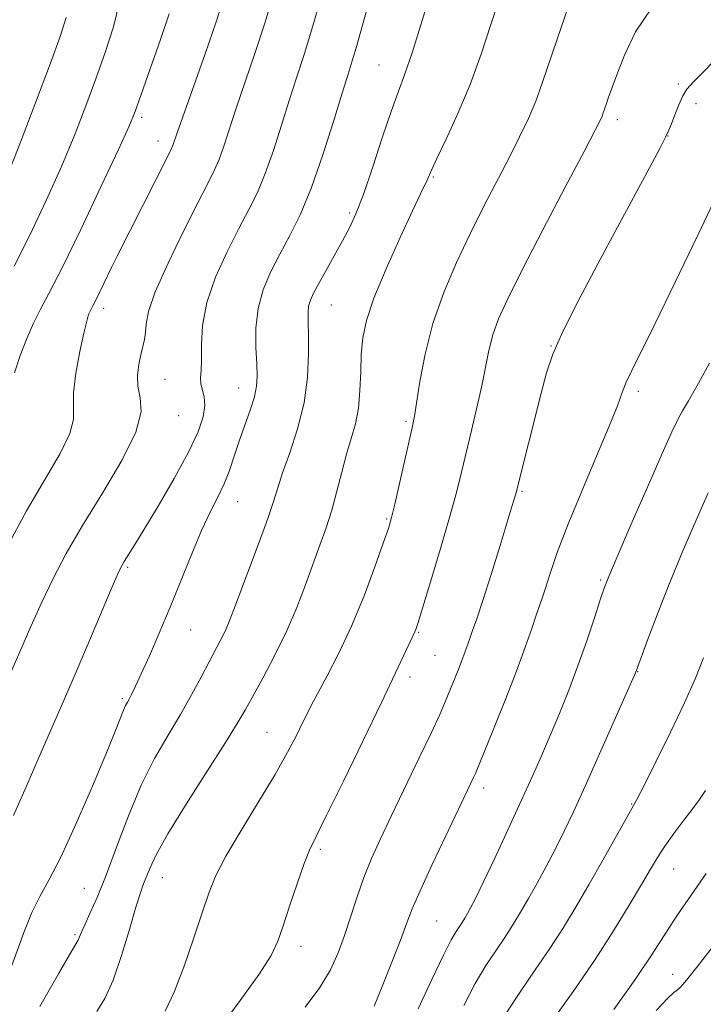
# Model space of a CAD drawing. Extents: x 2134800 to 2137700, y 312300 to 315200.
# Drawn here: x 2136360 to 2136471, y 312597 to 312758 of the extents above; entities that cross this region are included whole.
import ezdxf

# ---------------------------------------------------------------- set-up
doc = ezdxf.new("R2010")
doc.units = 0
doc.header["$MEASUREMENT"] = 0
for name, color, linetype, lineweight in [('DTM SPOT ELEVATION', 2, 'Continuous', 13), ('INDEX CONTOUR', 41, 'Continuous', 13), ('INTERMEDIATE CONTOUR', 44, 'Continuous', 0)]:
    doc.layers.add(name, color=color, linetype=linetype, lineweight=lineweight)

msp = doc.modelspace()

# ---------------------------------------------------------------- linework, layer by layer
at = {"layer": 'DTM SPOT ELEVATION'}
for p in [(2136418.45, 312750.86, 921.13), (2136467.34, 312747.73, 929.74), (2136470.22, 312744.54, 930.55), (2136379.64, 312742.29, 912.33), (2136457.36, 312741.92, 928.46), (2136382.34, 312738.44, 913.36), (2136465.65, 312739.26, 930.04), (2136427.29, 312732.55, 924.16), (2136413.64, 312726.68, 921.69), (2136373.45, 312711.11, 914.48), (2136410.66, 312711.63, 922.9), (2136446.51, 312704.93, 929.94), (2136383.49, 312699.5, 916.96), (2136395.5, 312698.07, 919.26), (2136460.81, 312697.55, 932.4), (2136385.72, 312693.55, 916.77), (2136422.85, 312692.62, 925.75), (2136441.79, 312681.2, 930.19), (2136395.32, 312679.5, 920.8), (2136419.66, 312676.68, 925.83), (2136377.4, 312668.79, 918.23), (2136454.65, 312666.75, 933.8), (2136387.65, 312658.56, 920.86), (2136424.92, 312658.18, 928.12), (2136427.57, 312654.44, 929.02), (2136460.67, 312651.74, 936.05), (2136423.48, 312650.86, 928.47), (2136376.49, 312647.37, 919.76), (2136400.15, 312641.87, 925.1), (2136435.51, 312632.75, 932.47), (2136459.68, 312630.14, 937.9), (2136408.87, 312622.72, 928.29), (2136466.55, 312619.53, 940.87), (2136383.05, 312618.08, 924.8), (2136370.3, 312616.37, 921.07), (2136427.84, 312611.02, 932.99), (2136368.78, 312608.77, 921.78), (2136405.7, 312606.9, 928.58), (2136466.41, 312602.33, 943.21)]:
    msp.add_point(p, dxfattribs=at)
at = {"layer": 'INDEX CONTOUR', "flags": 128}
for points, elevation in [([(2136376.053, 312761.127), (2136375.05, 312757.1), (2136373.707, 312752.897), (2136372.171, 312748.582), (2136370.54, 312744.171), (2136368.727, 312739.503), (2136366.595, 312734.374), (2136364.08, 312728.716), (2136361.4, 312723.037), (2136358.842, 312717.985)], 910), ([(2136416.484, 312760.085), (2136414.685, 312753.666), (2136414.046, 312751.53), (2136413.369, 312749.37), (2136412.41, 312746.269), (2136410.999, 312741.632), (2136409.263, 312736.154), (2136407.401, 312730.85), (2136405.583, 312726.505), (2136403.852, 312722.988), (2136402.223, 312719.939), (2136400.73, 312717.037), (2136399.497, 312714.12), (2136398.668, 312711.068), (2136398.331, 312707.841), (2136398.332, 312704.712), (2136398.465, 312702.034), (2136398.54, 312700.028), (2136398.442, 312698.376), (2136398.078, 312696.628), (2136397.398, 312694.447), (2136395.614, 312689.387), (2136394.796, 312686.937), (2136394.005, 312684.62), (2136393.135, 312682.412), (2136392.097, 312680.234), (2136390.868, 312677.81), (2136389.447, 312674.809), (2136387.84, 312671.025), (2136384.31, 312662.266), (2136382.535, 312658.039), (2136380.914, 312654.321), (2136379.592, 312651.379), (2136378.669, 312649.389), (2136378.066, 312648.153), (2136377.657, 312647.38), (2136377.329, 312646.797), (2136377.022, 312646.213), (2136376.686, 312645.452), (2136375.411, 312642.157), (2136373.928, 312638.509), (2136371.635, 312633.076), (2136368.951, 312626.926), (2136366.435, 312621.465), (2136364.51, 312617.696), (2136363.038, 312615.014), (2136361.744, 312612.408), (2136360.419, 312609.154), (2136358.012, 312602.586)], 920), ([(2136479.809, 312758.239), (2136469.808, 312748.098), (2136468.729, 312746.89), (2136468.082, 312745.83), (2136467.426, 312744.373), (2136466.761, 312742.721), (2136466.201, 312741.265), (2136465.783, 312740.216), (2136465.251, 312739.085), (2136464.272, 312737.204), (2136462.589, 312734.055), (2136457.379, 312724.365), (2136454.16, 312718.352), (2136451.024, 312712.387), (2136448.468, 312707.294), (2136446.824, 312703.591), (2136445.787, 312700.573), (2136444.891, 312697.23), (2136440.754, 312680.798), (2136440.192, 312678.92), (2136438.196, 312672.352), (2136436.747, 312667.633), (2136435.401, 312663.353), (2136434.408, 312660.365), (2136433.726, 312658.459), (2136433.239, 312657.156), (2136432.431, 312654.895), (2136431.947, 312653.583), (2136431.332, 312652.002), (2136429.234, 312646.822), (2136428.342, 312644.76), (2136426.987, 312641.806), (2136425.013, 312637.653), (2136420.488, 312628.281), (2136418.656, 312624.457), (2136417.183, 312621.211), (2136415.947, 312618.15), (2136414.843, 312614.975), (2136412.819, 312608.674), (2136411.783, 312605.823), (2136410.504, 312603.05), (2136408.744, 312600.136), (2136406.361, 312596.929)], 930), ([(2136471.744, 312632.342), (2136470.773, 312630.891), (2136469.662, 312629.402), (2136468.215, 312627.486), (2136466.611, 312625.322), (2136465.123, 312623.233), (2136463.922, 312621.407), (2136462.769, 312619.494), (2136461.323, 312617.01), (2136459.313, 312613.6), (2136456.753, 312609.419), (2136453.732, 312604.748), (2136450.398, 312599.904), (2136447.162, 312595.333)], 940)]:
    msp.add_lwpolyline(points, dxfattribs=dict(at, elevation=elevation))
at = {"layer": 'INTERMEDIATE CONTOUR', "flags": 128}
for points, elevation in [([(2136428.882, 312769.289), (2136425.495, 312758.126), (2136423.837, 312752.866), (2136422.581, 312749.223), (2136421.534, 312746.424), (2136420.396, 312743.271), (2136418.954, 312738.934), (2136417.366, 312734.064), (2136415.88, 312729.682), (2136414.669, 312726.532), (2136413.602, 312724.238), (2136412.475, 312722.145), (2136408.585, 312715.172), (2136407.739, 312713.593), (2136407.216, 312712.438), (2136406.938, 312711.456), (2136406.833, 312710.383), (2136406.84, 312708.917), (2136406.896, 312706.741), (2136406.92, 312703.649), (2136406.745, 312699.853), (2136406.182, 312695.672), (2136405.132, 312691.435), (2136403.853, 312687.496), (2136402.692, 312684.22), (2136401.879, 312681.777), (2136401.182, 312679.563), (2136400.249, 312676.784), (2136398.851, 312672.925), (2136394.72, 312661.897), (2136393.978, 312659.969), (2136393.335, 312658.465), (2136392.609, 312656.986), (2136389.36, 312650.833), (2136387.815, 312647.954), (2136386.013, 312644.779), (2136383.966, 312641.366), (2136381.781, 312637.574), (2136379.586, 312633.211), (2136377.497, 312628.225), (2136375.573, 312623.11), (2136373.857, 312618.498), (2136372.391, 312614.887), (2136371.213, 312612.245), (2136370.358, 312610.408), (2136369.832, 312609.204), (2136369.522, 312608.432), (2136369.283, 312607.887), (2136368.969, 312607.336), (2136368.423, 312606.448), (2136367.479, 312604.868), (2136366.068, 312602.414), (2136363.03, 312597.078)], 922), ([(2136409.648, 312764.336), (2136407.792, 312757.775), (2136406.259, 312752.719), (2136404.972, 312748.746), (2136403.76, 312745.042), (2136402.488, 312741.006), (2136401.169, 312736.884), (2136399.853, 312733.136), (2136398.556, 312730.049), (2136397.167, 312727.235), (2136395.539, 312724.136), (2136393.622, 312720.361), (2136391.739, 312716.182), (2136390.304, 312712.036), (2136389.609, 312708.308), (2136389.437, 312705.161), (2136389.446, 312702.702), (2136389.376, 312700.974), (2136389.286, 312699.762), (2136389.32, 312698.784), (2136389.848, 312696.633), (2136389.962, 312695.208), (2136389.693, 312693.377), (2136388.865, 312690.918), (2136387.31, 312687.587), (2136384.988, 312683.323), (2136382.358, 312678.806), (2136380.002, 312674.898), (2136378.373, 312672.25), (2136376.789, 312669.729), (2136376.361, 312668.981), (2136375.775, 312667.73), (2136374.699, 312665.232), (2136370.705, 312655.822), (2136368.473, 312650.597), (2136366.516, 312646.083), (2136362.849, 312637.715), (2136360.782, 312632.956), (2136358.72, 312628.248)], 918), ([(2136401.401, 312763.186), (2136399.815, 312757.847), (2136398.152, 312752.712), (2136395.109, 312743.815), (2136393.075, 312737.615), (2136392.304, 312735.422), (2136391.53, 312733.593), (2136390.481, 312731.482), (2136388.856, 312728.333), (2136386.513, 312723.715), (2136383.964, 312718.479), (2136381.885, 312713.8), (2136380.767, 312710.567), (2136380.37, 312708.536), (2136380.27, 312707.175), (2136380.116, 312706.019), (2136379.864, 312704.855), (2136379.541, 312703.533), (2136379.199, 312701.949), (2136378.982, 312700.184), (2136379.057, 312698.365), (2136379.442, 312696.509), (2136379.567, 312694.194), (2136378.713, 312690.886), (2136376.418, 312686.275), (2136373.241, 312680.932), (2136370, 312675.653), (2136367.336, 312671.043), (2136365.192, 312666.968), (2136363.337, 312663.102), (2136361.546, 312659.121), (2136357.351, 312649.49)], 916), ([(2136393.153, 312762.037), (2136391.839, 312757.919), (2136390.044, 312752.704), (2136385.464, 312739.753), (2136384.756, 312737.708), (2136384.54, 312737.209), (2136384.089, 312736.308), (2136375.641, 312719.629), (2136374.734, 312717.791), (2136372.225, 312712.573), (2136371.747, 312711.632), (2136371.228, 312710.642), (2136371.001, 312710.082), (2136370.685, 312709.023), (2136370.204, 312707.075), (2136369.535, 312704.043), (2136368.883, 312700.523), (2136368.508, 312697.307), (2136368.534, 312694.936), (2136368.531, 312692.95), (2136367.936, 312690.636), (2136366.329, 312687.408), (2136360.855, 312678), (2136357.613, 312672.046)], 914), ([(2136438.474, 312762.979), (2136436.802, 312757.777), (2136435.121, 312752.648), (2136433.312, 312747.653), (2136431.327, 312742.909), (2136429.415, 312738.759), (2136427.897, 312735.599), (2136426.997, 312733.68), (2136426.271, 312732.015), (2136425.203, 312729.805), (2136423.897, 312727.055), (2136421.876, 312722.696), (2136419.582, 312717.558), (2136417.598, 312712.753), (2136416.365, 312709.105), (2136415.763, 312706.277), (2136415.533, 312703.641), (2136415.436, 312700.724), (2136415.322, 312697.669), (2136415.064, 312694.772), (2136414.568, 312692.23), (2136413.89, 312689.836), (2136413.125, 312687.287), (2136412.345, 312684.366), (2136411.545, 312681.233), (2136410.702, 312678.136), (2136409.789, 312675.243), (2136408.789, 312672.397), (2136406.431, 312665.94), (2136404.994, 312662.213), (2136403.311, 312658.297), (2136401.378, 312654.357), (2136399.436, 312650.706), (2136396.55, 312645.473), (2136395.277, 312643.281), (2136393.337, 312640.157), (2136390.352, 312635.495), (2136386.931, 312630.135), (2136383.938, 312625.272), (2136382.02, 312621.829), (2136380.983, 312619.623), (2136379.979, 312617.071), (2136379.459, 312615.643), (2136378.723, 312613.291), (2136377.668, 312609.645), (2136376.381, 312605.366), (2136374.998, 312601.368), (2136373.631, 312598.36), (2136372.316, 312596.226)], 924), ([(2136384.159, 312759.228), (2136382.751, 312755.035), (2136381.071, 312750.214), (2136379.587, 312746.023), (2136378.578, 312743.245), (2136377.559, 312740.78), (2136375.862, 312737.049), (2136373.061, 312731.039), (2136369.725, 312723.992), (2136366.673, 312717.71), (2136364.519, 312713.524), (2136363.08, 312710.865), (2136361.969, 312708.691), (2136360.878, 312706.179), (2136359.822, 312703.379), (2136358.892, 312700.557)], 912), ([(2136449.303, 312760.284), (2136447.564, 312755.263), (2136445.099, 312747.865), (2136444.036, 312744.961), (2136442.825, 312742.118), (2136441.4, 312739.129), (2136439.723, 312735.819), (2136435.631, 312727.885), (2136433.373, 312723.378), (2136431.106, 312718.618), (2136429.002, 312713.679), (2136427.243, 312708.638), (2136425.965, 312703.645), (2136425.11, 312699.15), (2136424.219, 312693.499), (2136423.892, 312691.844), (2136421.01, 312679.118), (2136420.475, 312676.914), (2136419.952, 312675.143), (2136419.127, 312672.729), (2136417.77, 312668.905), (2136415.983, 312664.136), (2136413.955, 312659.2), (2136411.877, 312654.763), (2136409.961, 312651.067), (2136408.424, 312648.247), (2136407.396, 312646.327), (2136406.668, 312644.883), (2136405.944, 312643.38), (2136404.952, 312641.35), (2136403.509, 312638.592), (2136401.458, 312634.969), (2136398.764, 312630.498), (2136395.89, 312625.792), (2136393.427, 312621.617), (2136391.786, 312618.462), (2136390.667, 312615.725), (2136389.596, 312612.532), (2136388.207, 312608.3), (2136386.595, 312603.625), (2136384.96, 312599.395), (2136383.48, 312596.296)], 926), ([(2136462.923, 312760.152), (2136460.34, 312756.252), (2136458.515, 312752.453), (2136457.266, 312749.233), (2136455.882, 312745.431), (2136455.528, 312744.415), (2136455.067, 312743.032), (2136454.868, 312742.488), (2136454.563, 312741.807), (2136453.742, 312740.197), (2136451.925, 312736.725), (2136448.857, 312730.889), (2136445.198, 312723.904), (2136441.835, 312717.416), (2136439.457, 312712.678), (2136437.956, 312709.364), (2136437.023, 312706.757), (2136436.376, 312704.225), (2136435.217, 312698.422), (2136434.426, 312694.886), (2136433.537, 312691.157), (2136431.896, 312684.348), (2136431.064, 312681.005), (2136429.965, 312676.951), (2136428.489, 312671.866), (2136426.909, 312666.599), (2136424.812, 312659.76), (2136424.451, 312658.639), (2136424.299, 312658.238), (2136418.82, 312646.736), (2136415.826, 312640.516), (2136412.608, 312633.873), (2136409.878, 312628.297), (2136408.14, 312624.817), (2136407.087, 312622.613), (2136406.2, 312620.402), (2136405.089, 312617.25), (2136403.866, 312613.604), (2136402.766, 312610.26), (2136401.891, 312607.729), (2136400.787, 312605.396), (2136398.867, 312602.358), (2136395.77, 312598.024), (2136392.049, 312593.023)], 928), ([(2136367.341, 312758.639), (2136366.343, 312755.515), (2136364.755, 312751.141), (2136362.503, 312745.097), (2136359.894, 312738.229), (2136357.328, 312731.7)], 908), ([(2136473.637, 312729.725), (2136470.504, 312723.055), (2136466.818, 312715.388), (2136463.468, 312708.525), (2136459.702, 312700.936), (2136458.823, 312699.035), (2136458.163, 312697.346), (2136457.357, 312695.174), (2136456.032, 312691.845), (2136453.966, 312686.965), (2136451.534, 312681.261), (2136449.258, 312675.741), (2136447.551, 312671.227), (2136446.38, 312667.802), (2136445.601, 312665.368), (2136445.067, 312663.747), (2136444.107, 312660.965), (2136443.373, 312658.78), (2136442.325, 312655.759), (2136440.881, 312651.834), (2136439.039, 312647.102), (2136437.13, 312642.342), (2136434.188, 312635.137), (2136433.887, 312634.473), (2136429.322, 312624.932), (2136427.071, 312620.167), (2136425.127, 312615.943), (2136423.868, 312613.011), (2136422.993, 312610.738), (2136422.03, 312608.144), (2136420.646, 312604.562), (2136419.067, 312600.577), (2136417.659, 312597.087)], 932), ([(2136472.437, 312702.154), (2136470.338, 312698.378), (2136468.954, 312695.98), (2136468.017, 312694.382), (2136467.24, 312692.961), (2136466.252, 312690.909), (2136464.664, 312687.372), (2136462.268, 312681.911), (2136459.586, 312675.741), (2136457.317, 312670.493), (2136455.963, 312667.312), (2136455.216, 312665.4), (2136454.567, 312663.476), (2136453.609, 312660.552), (2136452.355, 312656.812), (2136450.92, 312652.732), (2136449.409, 312648.718), (2136447.884, 312644.899), (2136446.398, 312641.334), (2136444.964, 312638.004), (2136443.443, 312634.577), (2136441.656, 312630.646), (2136439.519, 312626.01), (2136437.322, 312621.292), (2136435.447, 312617.323), (2136434.176, 312614.713), (2136433.392, 312613.19), (2136432.875, 312612.26), (2136432.437, 312611.503), (2136432.014, 312610.803), (2136431.042, 312609.316), (2136430.242, 312607.938), (2136428.949, 312605.436), (2136427.05, 312601.487), (2136424.843, 312596.667)], 934), ([(2136472.213, 312680.944), (2136470.236, 312676.515), (2136468.072, 312671.485), (2136465.938, 312666.319), (2136464.031, 312661.471), (2136462.47, 312657.339), (2136460.34, 312651.541), (2136454.458, 312638.334), (2136452.095, 312633.072), (2136450.188, 312628.88), (2136448.636, 312625.579), (2136447.214, 312622.715), (2136445.747, 312619.926), (2136444.263, 312617.225), (2136442.844, 312614.714), (2136441.54, 312612.461), (2136440.278, 312610.374), (2136438.957, 312608.327), (2136437.494, 312606.178), (2136435.882, 312603.736), (2136434.131, 312600.798), (2136432.267, 312597.217)], 936), ([(2136471.447, 312654.031), (2136470.107, 312650.7), (2136468.331, 312646.667), (2136466.048, 312641.856), (2136463.666, 312637.031), (2136461.715, 312633.165), (2136460.537, 312630.884), (2136459.736, 312629.415), (2136454.981, 312620.984), (2136452.745, 312617.044), (2136450.622, 312613.381), (2136448.54, 312609.94), (2136446.344, 312606.538), (2136443.946, 312603.041), (2136441.522, 312599.535), (2136439.313, 312596.158)], 938), ([(2136471.891, 312618.808), (2136469.404, 312615.269), (2136467.088, 312611.855), (2136462.946, 312605.45), (2136460.27, 312601.491), (2136456.769, 312596.562)], 942), ([(2136473.584, 312607.656), (2136470.543, 312603.748), (2136468.66, 312601.385), (2136467.674, 312600.241), (2136467.136, 312599.75), (2136466.596, 312599.344), (2136465.605, 312598.429), (2136463.713, 312596.408)], 944)]:
    msp.add_lwpolyline(points, dxfattribs=dict(at, elevation=elevation))

doc.saveas('drawing.dxf')
